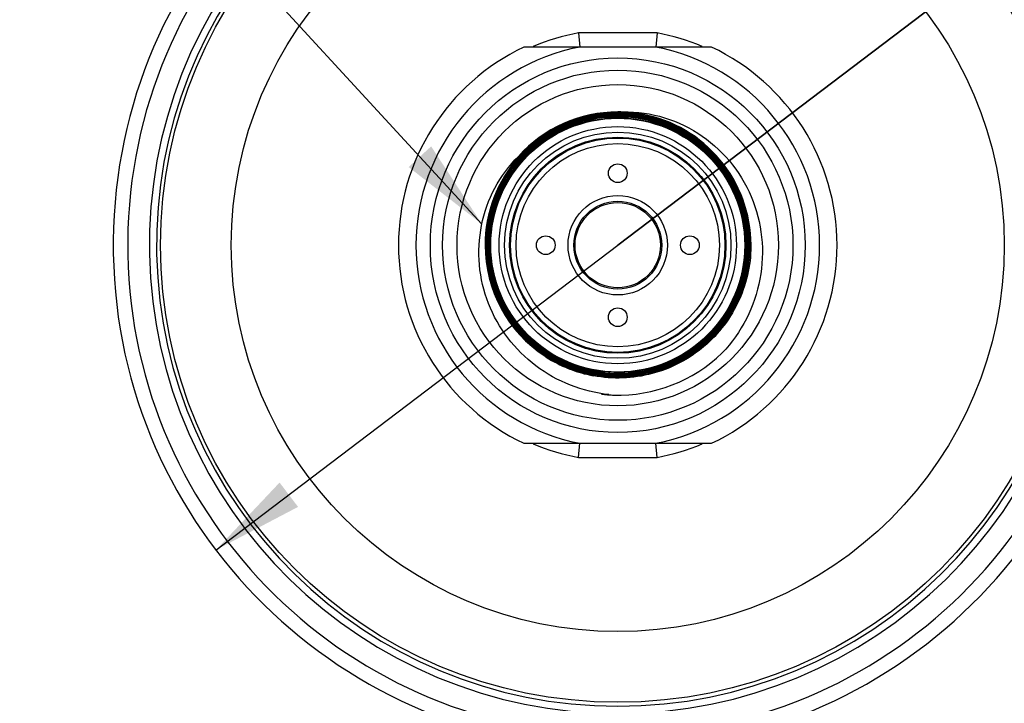
# Model space of a CAD drawing. Units: inches. Extents: x 0.4 to 16.6, y 0.6 to 10.8.
# Drawn here: x 5.4 to 7.4, y 2 to 3.4 of the extents above; entities that cross this region are included whole.
import ezdxf

# ---------------------------------------------------------------- set-up
doc = ezdxf.new("R2010")
doc.units = ezdxf.units.IN
doc.header["$LTSCALE"] = 0.935
doc.header["$MEASUREMENT"] = 0
doc.layers.get('0').update_dxf_attribs({"linetype": 'CONTINUOUS'})
for name, color, linetype in [('AXIS', 7, 'CONTINUOUS'), ('AXIS_COSMETIC_THREADS', 7, 'CONTINUOUS'), ('DRIVEN_DIMS', 7, 'CONTINUOUS'), ('NOTES', 7, 'CONTINUOUS')]:
    doc.layers.add(name, color=color, linetype=linetype)
doc.styles.add('TEXTSTYLE_6', font='gdt')
doc.dimstyles.new('DIMSTYLE_2', dxfattribs={"dimtxt": 0.1, "dimasz": 0.1875, "dimexe": 0.125, "dimexo": 0.0625, "dimgap": 0.09, "dimtad": 0, "dimtih": 1, "dimtoh": 1, "dimdec": 1, "dimlfac": 1.333333, "dimzin": 4, "dimdsep": 46, "dimtxsty": 'STANDARD', "dimblk": '_FILLED', "dimblk1": '_FILLED', "dimblk2": '_FILLED', "dimcen": 0.09, "dimadec": 0, "dimazin": 0, "dimtp": 0.005, "dimtm": 0.005, "dimtfac": 1, "dimtdec": 1, "dimtmove": 0, "dimatfit": 2, "dimldrblk": '_FILLED', "dimfxl": 1, "dimtolj": 1, "dimtzin": 4, "dimarcsym": 0})
doc.dimstyles.get("Standard").update_dxf_attribs({"dimtxt": 0.1, "dimasz": 0.1875, "dimexe": 0.125, "dimexo": 0.0625, "dimgap": 0.09, "dimtad": 0, "dimtih": 1, "dimtoh": 1, "dimzin": 4, "dimdsep": 46, "dimtxsty": 'STANDARD', "dimblk": '_FILLED', "dimblk1": '_FILLED', "dimblk2": '_FILLED', "dimcen": 0.09, "dimadec": 0, "dimazin": 0, "dimtol": 1, "dimtp": 0.01, "dimtm": 0.01, "dimtfac": 1, "dimtofl": 0, "dimtmove": 0, "dimatfit": 3, "dimldrblk": '_FILLED', "dimfxl": 1, "dimtolj": 1, "dimtzin": 4, "dimarcsym": 0})

# ---------------------------------------------------------------- blocks, each defined once
blk = doc.blocks.new('_FILLED')
at = {"color": 0, "linetype": 'BYBLOCK'}
blk.add_solid([(0, 0), (-1, 0.167), (-1, -0.167)], dxfattribs=at)
blk = doc.blocks.new('*D3')
at = {"layer": 'DRIVEN_DIMS', "color": 7, "linetype": 'CONTINUOUS'}
for p, q in [((6.5822, 2.9382), (7.6344, 3.7366)), ((7.6344, 3.7366), (7.7844, 3.7366)), ((7.4055, 3.5629), (6.5822, 2.9382)), ((5.759, 2.3135), (6.5822, 2.9382))]:
    blk.add_line(p, q, dxfattribs=at)
at = {"layer": 'DRIVEN_DIMS', "color": 7, "linetype": 'CONTINUOUS', "xscale": 0.1875, "yscale": 0.1875, "zscale": 0.1875}
for p, rotation in [((7.4055, 3.5629), 37.1923519829), ((5.759, 2.3135), 217.1923519829)]:
    blk.add_blockref('_FILLED', p, dxfattribs=dict(at, rotation=rotation))
at = {"layer": 'DRIVEN_DIMS', "color": 7, "linetype": 'CONTINUOUS', "insert": (7.8844, 3.7866), "char_height": 0.1, "width": 0.6, "attachment_point": 1, "line_spacing_factor": 0.9, "style": 'TEXTSTYLE_6'}
blk.add_mtext('{\\Fgdt;n}\\Ftxt;70.0\\P[2.76]', dxfattribs=at)

msp = doc.modelspace()

# ---------------------------------------------------------------- linework, layer by layer
at = {"color": 7, "linetype": 'CONTINUOUS'}
for p, q in [((6.5018, 3.3732), (6.5045, 3.3442)), ((6.5822, 3.3732), (6.5018, 3.3732)), ((6.6627, 3.3732), (6.5822, 3.3732)), ((6.6627, 3.3732), (6.66, 3.3442)), ((6.66, 3.3442), (6.5045, 3.3442)), ((6.5062, 2.9809), (6.5037, 2.9817)), ((6.6608, 2.9817), (6.6583, 2.9809)), ((6.496, 2.9516), (6.4935, 2.9516)), ((6.4986, 2.9633), (6.4958, 2.9633)), ((6.6687, 2.9633), (6.6659, 2.9633)), ((6.671, 2.9516), (6.6685, 2.9516)), ((6.4935, 2.9248), (6.496, 2.9248)), ((6.6685, 2.9248), (6.671, 2.9248)), ((6.4958, 2.9131), (6.4986, 2.9131)), ((6.6659, 2.9131), (6.6687, 2.9131)), ((6.5037, 2.8947), (6.5062, 2.8955)), ((6.6583, 2.8955), (6.6608, 2.8947)), ((6.3278, 2.8839), (6.3264, 2.8836)), ((6.5018, 2.5032), (6.5045, 2.5322)), ((6.5045, 2.5322), (6.66, 2.5322)), ((6.6627, 2.5032), (6.66, 2.5322)), ((6.5018, 2.5032), (6.5822, 2.5032)), ((6.5822, 2.5032), (6.6627, 2.5032))]:
    msp.add_line(p, q, dxfattribs=at)
for radius in [0.9368, 0.7918, 0.3839, 0.3588, 0.3292, 0.2601, 0.2431, 0.2318, 0.2215, 0.2196, 0.2082, 0.1019, 0.0901]:
    msp.add_circle((6.5822, 2.9382), radius, dxfattribs=at)
for centre, radius, start, end in [((6.5822, 2.9382), 1.0335, 91.8623, 88.1377), ((6.5822, 2.9382), 1.0039, 92.1069, 87.8931), ((6.5822, 2.9382), 0.9595, 92.2044, 87.7956), ((6.5822, 2.9382), 0.9448, 92.2044, 87.7956), ((6.5822, 2.9382), 0.4424, 100.4753, 113.0187), ((6.5822, 2.9382), 0.4424, 66.9814, 79.5247), ((6.5822, 2.9382), 0.4134, 100.8441, 259.1559), ((6.5822, 2.9382), 0.4134, 280.8441, 79.1559), ((6.5822, 2.9382), 0.2731, 90, 138.1781), ((6.582, 2.9381), 0.2699, 91.1634, 138.0878), ((6.582, 2.9376), 0.272, 91.4687, 101.1605), ((6.582, 2.9385), 0.2712, 89.9531, 91.4631), ((6.582, 2.9387), 0.2693, 90.5864, 91.1624), ((6.5819, 2.9376), 0.2703, 80.106, 90.5733), ((6.582, 2.9382), 0.2732, 84.5438, 89.938), ((6.5819, 2.9376), 0.272, 79.3411, 89.9394), ((6.5821, 2.9384), 0.2729, 4.9689, 84.5599), ((6.582, 2.938), 0.2716, 113.1757, 138.1044), ((6.582, 2.9382), 0.2647, 45.2131, 138.069), ((6.5818, 2.9386), 0.271, 112.4938, 113.1776), ((6.5821, 2.9376), 0.2721, 102.9857, 112.4824), ((6.5819, 2.9384), 0.2712, 101.1725, 102.981), ((6.5821, 2.9387), 0.2692, 79.3614, 80.0972), ((6.5821, 2.9384), 0.2695, 1.7821, 79.3697), ((6.5821, 2.9387), 0.2709, 78.7779, 79.3317), ((6.582, 2.9383), 0.2713, 56.8025, 78.7771), ((6.5823, 2.9388), 0.2707, 56.3029, 56.8046), ((6.5816, 2.9379), 0.2719, 45.6207, 56.2892), ((6.5824, 2.9387), 0.2707, 45.1138, 45.6112), ((6.5821, 2.9385), 0.2711, 1.798, 45.1149), ((6.5821, 2.9379), 0.2718, 138.1052, 179.9465), ((6.5821, 2.9379), 0.2701, 138.0864, 179.9462), ((6.5823, 2.9378), 0.2686, 138.5874, 143.5603), ((6.5816, 2.9383), 0.2661, 138.184, 140.9677), ((6.5824, 2.9377), 0.2653, 138.057, 140.9834), ((6.5823, 2.9378), 0.2636, 138.0212, 140.9768), ((6.5822, 2.9379), 0.2684, 138.0641, 138.5871), ((6.5823, 2.9377), 0.267, 136.8433, 138.185), ((6.5821, 2.9385), 0.2644, 359.9452, 45.2016), ((6.5821, 2.9379), 0.2633, 140.9789, 179.9444), ((6.5821, 2.9379), 0.2617, 140.9795, 179.944), ((6.5819, 2.9381), 0.2681, 143.5618, 148.8259), ((6.5826, 2.9376), 0.2673, 144.1054, 147.2916), ((6.582, 2.938), 0.2649, 140.9834, 147.0805), ((6.5819, 2.9382), 0.2664, 140.9712, 144.1062), ((6.5822, 2.9379), 0.2651, 147.0818, 179.9437), ((6.5823, 2.9379), 0.2669, 147.2961, 155.2631), ((6.5826, 2.9377), 0.2689, 148.8296, 154.0354), ((6.5821, 2.938), 0.2683, 154.036, 159.2528), ((6.5824, 2.9379), 0.2669, 155.2685, 158.2229), ((6.5826, 2.9378), 0.2672, 158.2314, 167.1783), ((6.5824, 2.9379), 0.2687, 159.2578, 164.7453), ((6.5822, 2.9385), 0.266, 359.9427, 22.2083), ((6.5819, 2.938), 0.2681, 164.746, 169.7487), ((6.582, 2.9384), 0.2679, 359.9503, 17.9318), ((6.583, 2.9379), 0.2692, 169.7556, 176.0412), ((6.5828, 2.9379), 0.2674, 169.0629, 179.9306), ((6.582, 2.938), 0.2666, 167.1836, 169.05), ((6.5819, 2.9379), 0.2682, 176.0395, 179.9396), ((6.5832, 2.9385), 0.2684, 359.9438, 1.7793), ((6.5832, 2.9385), 0.2701, 359.9442, 1.8027), ((6.582, 2.9384), 0.273, 1.8223, 4.9607), ((6.5825, 2.9385), 0.2725, 1.1963, 1.8214), ((6.5824, 2.938), 0.272, 179.9498, 236.767), ((6.5823, 2.9379), 0.2703, 179.9446, 212.4622), ((6.5824, 2.938), 0.267, 179.9534, 259.1582), ((6.5824, 2.938), 0.2636, 179.949, 246.3753), ((6.583, 2.938), 0.2625, 179.957, 191.0885), ((6.5824, 2.9384), 0.2692, 281.1131, 359.9528), ((6.5824, 2.9384), 0.2675, 282.3965, 359.9523), ((6.5823, 2.9385), 0.2625, 326.2601, 359.9431), ((6.5823, 2.9385), 0.2642, 325.7794, 359.9435), ((6.5823, 2.9385), 0.2709, 325.8618, 359.9449), ((6.5817, 2.9385), 0.2615, 349.2105, 359.995), ((6.583, 2.9385), 0.2602, 0.0062, 0.4218), ((6.5815, 2.9378), 0.261, 191.0994, 191.991), ((6.5819, 2.9379), 0.2615, 191.9913, 193.9358), ((6.5825, 2.9383), 0.2639, 246.3793, 325.7875), ((6.5822, 2.9376), 0.2716, 236.7646, 237.3739), ((6.5828, 2.9386), 0.2728, 237.3834, 248.0658), ((6.5825, 2.9383), 0.3074, 268.3952, 314.0311), ((6.5824, 2.9378), 0.2718, 248.0797, 249.4278), ((6.5827, 2.9387), 0.2728, 249.4332, 258.718), ((6.5824, 2.9374), 0.2715, 258.7278, 259.3942), ((6.5824, 2.9378), 0.2668, 259.15, 260.2419), ((6.5826, 2.9387), 0.2678, 260.2491, 270.3609), ((6.5825, 2.9379), 0.2669, 270.3735, 271.6902), ((6.5825, 2.9388), 0.2678, 271.6965, 281.5587), ((6.5826, 2.9378), 0.2668, 281.5707, 282.3893), ((6.5825, 2.9381), 0.3072, 263.7037, 268.387), ((6.5971, 2.9358), 0.3057, 263.8133, 265.6398), ((6.5822, 2.9382), 0.4424, 246.9814, 259.5247), ((6.5822, 2.9382), 0.4424, 280.4753, 293.0187)]:
    msp.add_arc(centre, radius, start, end, dxfattribs=at)
for points, knots in [([(6.8369, 3.0209), (6.8297, 3.0431), (6.8094, 3.0859), (6.7634, 3.1397), (6.705, 3.1799), (6.6382, 3.2035), (6.5676, 3.209), (6.4979, 3.196), (6.434, 3.1655), (6.3981, 3.1347), (6.3825, 3.1173)], [0, 0, 0, 0, 0.125002, 0.25, 0.375, 0.500007, 0.625005, 0.75, 0.875002, 1, 1, 1, 1]), ([(6.5822, 3.2113), (6.6108, 3.2128), (6.6689, 3.2068), (6.7486, 3.1715), (6.8141, 3.1139), (6.8594, 3.0395), (6.8811, 2.9551), (6.8775, 2.868), (6.8493, 2.7857), (6.8158, 2.7381), (6.7962, 2.7173)], [0, 0, 0, 0, 0.124957, 0.249922, 0.374905, 0.499901, 0.624908, 0.749928, 0.874955, 1, 1, 1, 1]), ([(6.3789, 3.1027), (6.3956, 3.1234), (6.4357, 3.1598), (6.5094, 3.1935), (6.5898, 3.2036), (6.6695, 3.1888), (6.7411, 3.1507), (6.7978, 3.0928), (6.8343, 3.0205), (6.843, 2.967), (6.8432, 2.9404)], [0, 0, 0, 0, 0.125001, 0.250002, 0.375002, 0.500003, 0.625002, 0.750002, 0.875001, 1, 1, 1, 1]), ([(6.8449, 2.9382), (6.8449, 2.9645), (6.8369, 3.0175), (6.802, 3.0895), (6.7472, 3.148), (6.6776, 3.1875), (6.5993, 3.2047), (6.5195, 3.1978), (6.4453, 3.1676), (6.404, 3.1336), (6.3864, 3.1141)], [0, 0, 0, 0, 0.125004, 0.250005, 0.375003, 0.500001, 0.625003, 0.750002, 0.875001, 1, 1, 1, 1]), ([(6.8285, 3.039), (6.8201, 3.0595), (6.7981, 3.0986), (6.7517, 3.1471), (6.6948, 3.1826), (6.6308, 3.2029), (6.5638, 3.2068), (6.4979, 3.1939), (6.4372, 3.1652), (6.4027, 3.1365), (6.3876, 3.1204)], [0, 0, 0, 0, 0.124994, 0.249984, 0.374984, 0.499985, 0.624979, 0.749978, 0.874978, 1, 1, 1, 1]), ([(6.5642, 2.6319), (6.5373, 2.6348), (6.484, 2.6479), (6.4124, 2.6879), (6.3541, 2.7458), (6.3139, 2.8174), (6.295, 2.8974), (6.2994, 2.9795), (6.3269, 3.057), (6.3596, 3.1012), (6.3787, 3.1203)], [0, 0, 0, 0, 0.125053, 0.250072, 0.375087, 0.500092, 0.625087, 0.750069, 0.875036, 1, 1, 1, 1]), ([(6.3137, 2.9382), (6.3137, 2.9185), (6.3181, 2.8789), (6.3374, 2.8224), (6.3687, 2.7716), (6.4103, 2.7288), (6.4603, 2.6962), (6.5162, 2.6753), (6.5752, 2.6672), (6.6149, 2.6705), (6.6343, 2.6743)], [0, 0, 0, 0, 0.125004, 0.249998, 0.374996, 0.499994, 0.624997, 0.750001, 0.874998, 1, 1, 1, 1]), ([(6.3171, 2.9382), (6.3171, 2.9208), (6.3205, 2.886), (6.3357, 2.8359), (6.3604, 2.7897), (6.3936, 2.7492), (6.4341, 2.7159), (6.4803, 2.6913), (6.5304, 2.6761), (6.5826, 2.6709), (6.6347, 2.6761), (6.6849, 2.6913), (6.7311, 2.716), (6.7716, 2.7492), (6.8048, 2.7897), (6.8295, 2.8359), (6.8448, 2.8861), (6.8482, 2.9208), (6.8482, 2.9382)], [0, 0, 0, 0, 0.0625, 0.125004, 0.187507, 0.250008, 0.312505, 0.375006, 0.437508, 0.500007, 0.562506, 0.625004, 0.687504, 0.750004, 0.812503, 0.875003, 0.937501, 1, 1, 1, 1]), ([(6.8549, 2.9442), (6.8553, 2.924), (6.8517, 2.8835), (6.833, 2.8256), (6.802, 2.7732), (6.7602, 2.7289), (6.7097, 2.6949), (6.6529, 2.6728), (6.5927, 2.6638), (6.5522, 2.6669), (6.5324, 2.6706)], [0, 0, 0, 0, 0.125001, 0.250001, 0.375001, 0.500001, 0.625001, 0.750001, 0.875, 1, 1, 1, 1]), ([(6.8385, 2.8896), (6.8358, 2.875), (6.8277, 2.8462), (6.8083, 2.8057), (6.7824, 2.7691), (6.7506, 2.7375), (6.7139, 2.7118), (6.66, 2.6864), (6.5855, 2.6725), (6.5108, 2.6847), (6.4563, 2.7089), (6.419, 2.7338), (6.3865, 2.7647), (6.3598, 2.8007), (6.3396, 2.8407), (6.3309, 2.8693), (6.3278, 2.8839)], [0, 0, 0, 0, 0.062558, 0.125116, 0.187673, 0.250231, 0.312788, 0.375345, 0.500001, 0.624656, 0.687214, 0.749771, 0.812329, 0.874883, 0.937447, 1, 1, 1, 1]), ([(6.3282, 2.8749), (6.3342, 2.8505), (6.3535, 2.8032), (6.4014, 2.7436), (6.4643, 2.7001), (6.537, 2.6763), (6.6134, 2.6741), (6.6873, 2.6939), (6.7525, 2.7338), (6.7867, 2.7717), (6.8006, 2.7926)], [0, 0, 0, 0, 0.124991, 0.249988, 0.37499, 0.49999, 0.624987, 0.749994, 0.874999, 1, 1, 1, 1]), ([(6.3543, 2.7929), (6.3662, 2.7741), (6.3949, 2.7394), (6.4493, 2.6995), (6.5118, 2.6741), (6.5786, 2.6649), (6.6457, 2.6722), (6.7089, 2.6958), (6.7644, 2.7341), (6.7941, 2.768), (6.8066, 2.7864)], [0, 0, 0, 0, 0.124996, 0.249998, 0.375005, 0.500006, 0.625001, 0.750004, 0.875006, 1, 1, 1, 1])]:
    msp.add_open_spline(points, degree=3, knots=knots, dxfattribs=at)
at = {"layer": 'AXIS', "color": 7, "linetype": 'CONTINUOUS'}
for p, q in [((6.5045, 3.3442), (6.3901, 3.3442)), ((6.7744, 3.3442), (6.66, 3.3442)), ((6.3901, 2.5322), (6.5045, 2.5322)), ((6.66, 2.5322), (6.7744, 2.5322))]:
    msp.add_line(p, q, dxfattribs=at)
msp.add_circle((6.5822, 2.9382), 0.0874, dxfattribs=at)
for start, end in [(115.3293, 244.6707), (295.3293, 64.6707)]:
    msp.add_arc((6.5822, 2.9382), 0.4492, start, end, dxfattribs=at)
at = {"layer": 'AXIS_COSMETIC_THREADS', "color": 7, "linetype": 'CONTINUOUS'}
for centre in [(6.5822, 3.0858), (6.4346, 2.9382), (6.7299, 2.9382), (6.5822, 2.7906)]:
    msp.add_circle(centre, 0.0192, dxfattribs=at)

# ---------------------------------------------------------------- dimensions: what is measured, and where the dimension line sits
at = {"layer": 'DRIVEN_DIMS', "color": 7, "linetype": 'CONTINUOUS'}
dim = msp.add_diameter_dim_2p(p1=(7.4055, 3.5629), p2=(5.759, 2.3135), text='%%c<>', dimstyle='DIMSTYLE_2', override={"dimpost": '<>'}, dxfattribs=at)
dim.commit()
dim.dimension.update_dxf_attribs({"geometry": '*D3', "text_midpoint": (8.2511, 3.6616), "dimtype": 163})

# ---------------------------------------------------------------- leaders
at = {"layer": 'NOTES', "color": 7, "linetype": 'CONTINUOUS'}
msp.add_leader([(6.3038, 2.9816), (5.6071, 3.7388), (5.3571, 3.7388)], dimstyle='STANDARD', override={"dimtad": 0}, dxfattribs=at)

doc.saveas('drawing.dxf')
